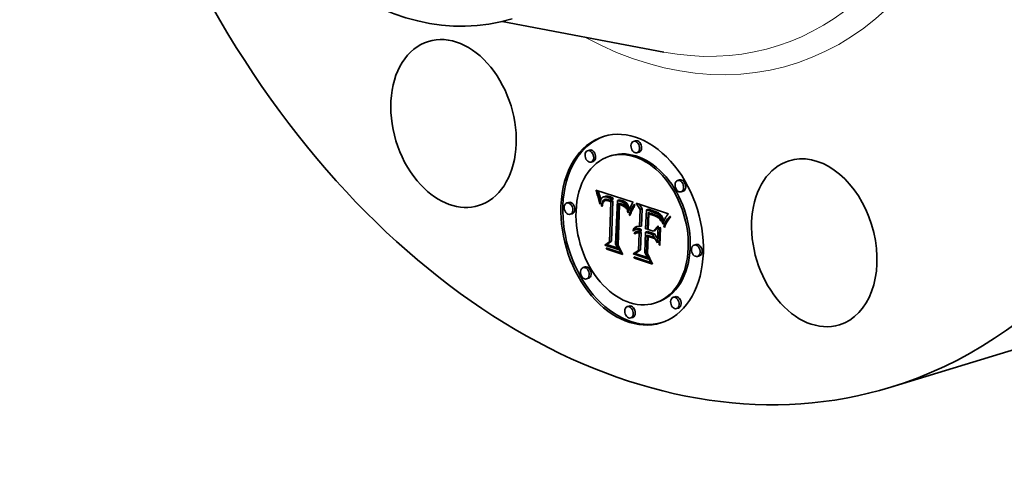
# Model space of a CAD drawing. Extents: x 0 to 10.8, y 0 to 8.2.
# Drawn here: x 6.7 to 9, y 3.6 to 4.6 of the extents above; entities that cross this region are included whole.
import ezdxf

# ---------------------------------------------------------------- set-up
doc = ezdxf.new("R2010")
doc.units = 0
doc.header["$MEASUREMENT"] = 0
doc.layers.get('0').update_dxf_attribs({"lineweight": 13})

msp = doc.modelspace()

# ---------------------------------------------------------------- linework, layer by layer
at = {"color": 7, "lineweight": 35, "ltscale": 0.009596}
msp.add_line((7.8368, 4.6115), (8.214, 4.5403), dxfattribs=at)
at = {"color": 7, "lineweight": 35, "ltscale": 0.000121}
for p, q in [((8.1479, 4.3336), (8.1433, 4.3322)), ((8.0409, 4.3119), (8.0363, 4.3105)), ((8.0923, 4.2991), (8.0876, 4.2977)), ((8.156, 4.3073), (8.1513, 4.3059)), ((8.049, 4.2856), (8.0443, 4.2842)), ((8.2507, 4.2426), (8.246, 4.2412)), ((8.0567, 4.2152), (8.0614, 4.2166)), ((8.0578, 4.2117), (8.0625, 4.2131)), ((8.0588, 4.2082), (8.0635, 4.2096)), ((8.0598, 4.2049), (8.0644, 4.2063)), ((8.0607, 4.2016), (8.0653, 4.203)), ((8.0615, 4.1984), (8.0661, 4.1998)), ((8.0732, 4.2029), (8.0779, 4.2043)), ((8.0745, 4.2031), (8.0791, 4.2045)), ((8.0758, 4.2032), (8.0804, 4.2047)), ((8.0772, 4.2032), (8.0818, 4.2046)), ((8.0787, 4.2031), (8.0834, 4.2045)), ((8.0803, 4.2028), (8.085, 4.2042)), ((8.0821, 4.2024), (8.0867, 4.2038)), ((8.0839, 4.2018), (8.0885, 4.2032)), ((8.0852, 4.2013), (8.0899, 4.2028)), ((8.0866, 4.2008), (8.0912, 4.2022)), ((8.088, 4.2002), (8.0926, 4.2017)), ((8.0894, 4.1996), (8.0941, 4.201)), ((8.0909, 4.1989), (8.0955, 4.2003)), ((8.2587, 4.2163), (8.2541, 4.2149)), ((7.9923, 4.1903), (7.9876, 4.1888)), ((8.0623, 4.1953), (8.0669, 4.1967)), ((8.0715, 4.1931), (8.0762, 4.1946)), ((8.0721, 4.1941), (8.0768, 4.1956)), ((8.0728, 4.195), (8.0775, 4.1964)), ((8.0771, 4.1946), (8.0817, 4.196)), ((8.078, 4.1947), (8.0827, 4.1962)), ((8.079, 4.1948), (8.0837, 4.1962)), ((8.0802, 4.1948), (8.0848, 4.1962)), ((8.0899, 4.1946), (8.0946, 4.196)), ((8.0906, 4.1919), (8.0953, 4.1933)), ((8.1062, 4.1944), (8.1109, 4.1959)), ((8.1075, 4.1941), (8.1122, 4.1956)), ((8.1088, 4.1938), (8.1135, 4.1952)), ((8.1101, 4.1935), (8.1148, 4.1949)), ((8.1114, 4.1931), (8.1161, 4.1945)), ((8.1127, 4.1927), (8.1174, 4.1941)), ((8.1143, 4.1921), (8.1189, 4.1935)), ((8.1158, 4.1915), (8.1204, 4.1929)), ((8.1171, 4.1908), (8.1218, 4.1922)), ((8.1184, 4.1901), (8.1231, 4.1915)), ((8.1197, 4.1893), (8.1243, 4.1907)), ((8.1208, 4.1885), (8.1254, 4.1899)), ((8.1218, 4.1876), (8.1265, 4.189)), ((8.1228, 4.1867), (8.1274, 4.1881)), ((8.1237, 4.1857), (8.1283, 4.1871)), ((8.1244, 4.1846), (8.1291, 4.186)), ((8.1252, 4.1835), (8.1298, 4.1849)), ((8.1259, 4.1822), (8.1305, 4.1836)), ((8.1265, 4.1808), (8.1311, 4.1822)), ((8.1271, 4.1793), (8.1317, 4.1807)), ((8.1277, 4.1777), (8.1323, 4.1791)), ((8.1282, 4.1759), (8.1328, 4.1774)), ((8.1287, 4.1741), (8.1333, 4.1755)), ((8.0003, 4.1639), (7.9957, 4.1625)), ((8.1585, 4.1734), (8.1631, 4.1749)), ((8.1732, 4.173), (8.1778, 4.1744)), ((8.1758, 4.172), (8.1805, 4.1734)), ((8.1829, 4.1696), (8.1875, 4.171)), ((8.187, 4.1683), (8.1916, 4.1697)), ((8.1892, 4.1676), (8.1938, 4.169)), ((8.1912, 4.1668), (8.1958, 4.1682)), ((8.1931, 4.166), (8.1977, 4.1674)), ((8.1948, 4.1651), (8.1995, 4.1665)), ((8.1965, 4.1642), (8.2011, 4.1656)), ((8.198, 4.1633), (8.2026, 4.1647)), ((8.1993, 4.1624), (8.204, 4.1638)), ((8.2006, 4.1614), (8.2052, 4.1628)), ((8.2017, 4.1604), (8.2063, 4.1618)), ((8.2026, 4.1593), (8.2073, 4.1607)), ((8.2035, 4.1582), (8.2082, 4.1596)), ((8.2044, 4.1568), (8.2091, 4.1583)), ((8.2053, 4.1553), (8.21, 4.1567)), ((8.2062, 4.1536), (8.2109, 4.1551)), ((8.2071, 4.1518), (8.2117, 4.1532)), ((8.1439, 4.1291), (8.1485, 4.1305)), ((8.145, 4.1306), (8.1497, 4.132)), ((8.1463, 4.1319), (8.1509, 4.1333)), ((8.157, 4.1338), (8.1616, 4.1352)), ((8.208, 4.1497), (8.2126, 4.1511)), ((8.2089, 4.1475), (8.2135, 4.1489)), ((8.1421, 4.1251), (8.1468, 4.1266)), ((8.1429, 4.1272), (8.1476, 4.1287)), ((8.1451, 4.1191), (8.1498, 4.1205)), ((8.146, 4.12), (8.1507, 4.1214)), ((8.147, 4.1207), (8.1516, 4.1221)), ((8.1481, 4.1271), (8.1528, 4.1285)), ((8.1494, 4.1273), (8.154, 4.1287)), ((8.1501, 4.119), (8.1548, 4.1204)), ((8.1506, 4.1274), (8.1552, 4.1288)), ((8.1511, 4.1193), (8.1558, 4.1207)), ((8.1519, 4.1273), (8.1565, 4.1288)), ((8.1521, 4.1194), (8.1568, 4.1208)), ((8.1532, 4.1271), (8.1578, 4.1286)), ((8.1532, 4.1195), (8.1578, 4.1209)), ((8.1542, 4.1194), (8.1589, 4.1208)), ((8.1545, 4.1268), (8.1592, 4.1282)), ((8.1553, 4.1192), (8.1599, 4.1206)), ((8.1556, 4.1263), (8.1602, 4.1278)), ((8.1564, 4.1189), (8.1611, 4.1203)), ((8.1565, 4.1214), (8.1612, 4.1229)), ((8.1567, 4.1259), (8.1613, 4.1273)), ((8.1712, 4.1211), (8.1758, 4.1225)), ((8.1878, 4.1156), (8.1924, 4.117)), ((8.1887, 4.1233), (8.1933, 4.1247)), ((8.0765, 4.0907), (8.0811, 4.0921)), ((8.0871, 4.0983), (8.0917, 4.0997)), ((8.2889, 4.0922), (8.2843, 4.0908)), ((8.1426, 4.0701), (8.1472, 4.0716)), ((8.1549, 4.0785), (8.1595, 4.0799)), ((8.297, 4.0659), (8.2923, 4.0645)), ((8.0305, 4.0399), (8.0259, 4.0385)), ((8.0386, 4.0136), (8.034, 4.0121)), ((8.2403, 3.9705), (8.2357, 3.9691)), ((8.1333, 3.9489), (8.1286, 3.9474)), ((8.197, 3.957), (8.1923, 3.9556)), ((8.2484, 3.9442), (8.2437, 3.9428)), ((8.1413, 3.9226), (8.1367, 3.9211))]:
    msp.add_line(p, q, dxfattribs=at)
at = {"color": 7, "lineweight": 35, "ltscale": 9.5e-05}
for p, q in [((8.0567, 4.2152), (8.0556, 4.2188)), ((8.1407, 4.1788), (8.1443, 4.18)), ((8.19, 4.1094), (8.192, 4.1062))]:
    msp.add_line(p, q, dxfattribs=at)
at = {"color": 7, "lineweight": 35, "ltscale": 0.002281}
msp.add_line((8.0556, 4.2188), (8.1425, 4.191), dxfattribs=at)
at = {"color": 7, "lineweight": 35, "ltscale": 9.2e-05}
for p, q in [((8.0578, 4.2117), (8.0567, 4.2152)), ((8.0625, 4.2131), (8.0614, 4.2166)), ((8.1902, 4.16), (8.1937, 4.161))]:
    msp.add_line(p, q, dxfattribs=at)
at = {"color": 7, "lineweight": 35, "ltscale": 9e-05}
for p, q in [((8.0588, 4.2082), (8.0578, 4.2117)), ((8.0635, 4.2096), (8.0625, 4.2131)), ((8.1155, 4.1838), (8.119, 4.1848)), ((8.1396, 4.1766), (8.143, 4.1777)), ((8.1365, 4.163), (8.1353, 4.1596))]:
    msp.add_line(p, q, dxfattribs=at)
at = {"color": 7, "lineweight": 35, "ltscale": 8.7e-05}
for p, q in [((8.0598, 4.2049), (8.0588, 4.2082)), ((8.0644, 4.2063), (8.0635, 4.2096)), ((8.1917, 4.1594), (8.195, 4.1604)), ((8.081, 4.0813), (8.0795, 4.0844))]:
    msp.add_line(p, q, dxfattribs=at)
at = {"color": 7, "lineweight": 35, "ltscale": 8.5e-05}
for p, q in [((8.0607, 4.2016), (8.0598, 4.2049)), ((8.0653, 4.203), (8.0644, 4.2063)), ((8.1349, 4.1653), (8.1361, 4.1684))]:
    msp.add_line(p, q, dxfattribs=at)
at = {"color": 7, "lineweight": 35, "ltscale": 8.2e-05}
for p, q in [((8.0615, 4.1984), (8.0607, 4.2016)), ((8.0661, 4.1998), (8.0653, 4.203)), ((8.1373, 4.1714), (8.1404, 4.1724))]:
    msp.add_line(p, q, dxfattribs=at)
at = {"color": 7, "lineweight": 35, "ltscale": 1e-05}
msp.add_line((8.0614, 4.2166), (8.0613, 4.217), dxfattribs=at)
at = {"color": 7, "lineweight": 35, "ltscale": 8e-05}
for p, q in [((8.0623, 4.1953), (8.0615, 4.1984)), ((8.0669, 4.1967), (8.0661, 4.1998)), ((8.0629, 4.1922), (8.066, 4.1932))]:
    msp.add_line(p, q, dxfattribs=at)
at = {"color": 7, "lineweight": 35, "ltscale": 3.6e-05}
for p, q in [((8.0679, 4.1985), (8.0673, 4.1972)), ((8.0852, 4.2013), (8.0839, 4.2018)), ((8.0899, 4.2028), (8.0885, 4.2032)), ((8.0716, 4.1877), (8.0712, 4.1862)), ((8.081, 4.1972), (8.0824, 4.197)), ((8.1127, 4.1873), (8.1141, 4.1869)), ((8.1197, 4.1893), (8.1184, 4.1901)), ((8.1243, 4.1907), (8.1231, 4.1915)), ((8.1259, 4.1822), (8.1252, 4.1835)), ((8.1305, 4.1836), (8.1298, 4.1849)), ((8.134, 4.1748), (8.1335, 4.1735)), ((8.1944, 4.1582), (8.1931, 4.1588)), ((8.2026, 4.1593), (8.2017, 4.1604)), ((8.2073, 4.1607), (8.2063, 4.1618)), ((8.2151, 4.1489), (8.2146, 4.1476)), ((8.1551, 4.1218), (8.1565, 4.1214))]:
    msp.add_line(p, q, dxfattribs=at)
at = {"color": 7, "lineweight": 35, "ltscale": 3.3e-05}
for p, q in [((8.0686, 4.1996), (8.0679, 4.1985)), ((8.0758, 4.2032), (8.0745, 4.2031)), ((8.0804, 4.2047), (8.0791, 4.2045)), ((8.0827, 4.1944), (8.0814, 4.1947)), ((8.1237, 4.1857), (8.1228, 4.1867)), ((8.1244, 4.1846), (8.1237, 4.1857)), ((8.1283, 4.1871), (8.1274, 4.1881)), ((8.1291, 4.186), (8.1283, 4.1871)), ((8.1351, 4.1773), (8.1345, 4.1761)), ((8.1425, 4.191), (8.1419, 4.1898)), ((8.2218, 4.1604), (8.221, 4.1593)), ((8.2157, 4.1501), (8.2151, 4.1489)), ((8.1458, 4.1261), (8.1447, 4.1254)), ((8.1532, 4.1271), (8.1519, 4.1273)), ((8.1538, 4.1221), (8.1551, 4.1218)), ((8.1578, 4.1286), (8.1565, 4.1288))]:
    msp.add_line(p, q, dxfattribs=at)
at = {"color": 7, "lineweight": 35, "ltscale": 3.1e-05}
for p, q in [((8.0694, 4.2005), (8.0686, 4.1996)), ((8.0745, 4.2031), (8.0732, 4.2029)), ((8.0791, 4.2045), (8.0779, 4.2043)), ((8.0784, 4.1974), (8.0797, 4.1974)), ((8.1247, 4.1778), (8.1259, 4.1781)), ((8.1356, 4.1784), (8.1351, 4.1773)), ((8.221, 4.1593), (8.2203, 4.1583)), ((8.1451, 4.1191), (8.146, 4.12)), ((8.1481, 4.1271), (8.147, 4.1266)), ((8.1494, 4.1273), (8.1481, 4.1271)), ((8.1506, 4.1274), (8.1494, 4.1273)), ((8.1498, 4.1205), (8.1507, 4.1214)), ((8.154, 4.1287), (8.1528, 4.1285)), ((8.1552, 4.1288), (8.154, 4.1287))]:
    msp.add_line(p, q, dxfattribs=at)
at = {"color": 7, "lineweight": 35, "ltscale": 2.9e-05}
for p, q in [((8.0702, 4.2013), (8.0694, 4.2005)), ((8.0732, 4.2029), (8.0721, 4.2025)), ((8.0773, 4.1973), (8.0784, 4.1974)), ((8.2203, 4.1583), (8.2196, 4.1573)), ((8.1473, 4.1174), (8.1464, 4.1167)), ((8.147, 4.1207), (8.148, 4.1213)), ((8.148, 4.1213), (8.1491, 4.1217)), ((8.1491, 4.1217), (8.1502, 4.122)), ((8.1502, 4.122), (8.1513, 4.1222)), ((8.1556, 4.1263), (8.1545, 4.1268)), ((8.1564, 4.1189), (8.1553, 4.1192)), ((8.1567, 4.1259), (8.1556, 4.1263)), ((8.1602, 4.1278), (8.1592, 4.1282)), ((8.1611, 4.1203), (8.1599, 4.1206)), ((8.1613, 4.1273), (8.1602, 4.1278))]:
    msp.add_line(p, q, dxfattribs=at)
at = {"color": 7, "lineweight": 35, "ltscale": 2.8e-05}
for p, q in [((8.0711, 4.202), (8.0702, 4.2013)), ((8.0721, 4.2025), (8.0711, 4.202)), ((8.0802, 4.1948), (8.079, 4.1948)), ((8.0848, 4.1962), (8.0837, 4.1962)), ((8.1177, 4.1855), (8.1187, 4.185)), ((8.2196, 4.1573), (8.219, 4.1564)), ((8.1482, 4.1181), (8.1473, 4.1174))]:
    msp.add_line(p, q, dxfattribs=at)
at = {"color": 7, "lineweight": 35, "ltscale": 3.5e-05}
for p, q in [((8.0772, 4.2032), (8.0758, 4.2032)), ((8.0818, 4.2046), (8.0804, 4.2047)), ((8.0704, 4.1907), (8.0709, 4.192)), ((8.0752, 4.1967), (8.0766, 4.1971)), ((8.084, 4.1941), (8.0827, 4.1944)), ((8.1208, 4.1885), (8.1197, 4.1893)), ((8.1254, 4.1899), (8.1243, 4.1907)), ((8.2226, 4.1615), (8.2218, 4.1604)), ((8.1447, 4.1254), (8.1436, 4.1245)), ((8.1545, 4.1268), (8.1532, 4.1271)), ((8.1592, 4.1282), (8.1578, 4.1286))]:
    msp.add_line(p, q, dxfattribs=at)
at = {"color": 7, "lineweight": 35, "ltscale": 3.8e-05}
for p, q in [((8.0787, 4.2031), (8.0772, 4.2032)), ((8.0834, 4.2045), (8.0818, 4.2046)), ((8.088, 4.2002), (8.0866, 4.2008)), ((8.0926, 4.2017), (8.0912, 4.2022)), ((8.07, 4.1892), (8.0704, 4.1907)), ((8.0855, 4.1937), (8.084, 4.1941)), ((8.1171, 4.1908), (8.1158, 4.1915)), ((8.1218, 4.1922), (8.1204, 4.1929)), ((8.1265, 4.1808), (8.1259, 4.1822)), ((8.1311, 4.1822), (8.1305, 4.1836)), ((8.1329, 4.1721), (8.1324, 4.1707)), ((8.1931, 4.1588), (8.1917, 4.1594)), ((8.2244, 4.1639), (8.2235, 4.1627)), ((8.2146, 4.1476), (8.214, 4.1462))]:
    msp.add_line(p, q, dxfattribs=at)
at = {"color": 7, "lineweight": 35, "ltscale": 4.1e-05}
for p, q in [((8.0803, 4.2028), (8.0787, 4.2031)), ((8.085, 4.2042), (8.0834, 4.2045)), ((8.1143, 4.1921), (8.1127, 4.1927)), ((8.1189, 4.1935), (8.1174, 4.1941)), ((8.1242, 4.1809), (8.1251, 4.1796)), ((8.1258, 4.1766), (8.1247, 4.1778)), ((8.1319, 4.1692), (8.1314, 4.1676)), ((8.2013, 4.154), (8.2029, 4.1545)), ((8.214, 4.1462), (8.2134, 4.1447))]:
    msp.add_line(p, q, dxfattribs=at)
at = {"color": 7, "lineweight": 35, "ltscale": 4.4e-05}
for p, q in [((8.0821, 4.2024), (8.0803, 4.2028)), ((8.0867, 4.2038), (8.085, 4.2042)), ((8.0754, 4.1939), (8.0741, 4.1928)), ((8.1205, 4.184), (8.122, 4.1831)), ((8.1251, 4.1796), (8.1259, 4.178)), ((8.198, 4.1633), (8.1965, 4.1642)), ((8.2026, 4.1647), (8.2011, 4.1656)), ((8.2053, 4.1553), (8.2044, 4.1568)), ((8.21, 4.1567), (8.2091, 4.1583)), ((8.1493, 4.1336), (8.151, 4.134)), ((8.1142, 4.073), (8.1159, 4.0735)), ((8.1859, 4.0497), (8.1842, 4.0502))]:
    msp.add_line(p, q, dxfattribs=at)
at = {"color": 7, "lineweight": 35, "ltscale": 4.8e-05}
for p, q in [((8.0839, 4.2018), (8.0821, 4.2024)), ((8.0885, 4.2032), (8.0867, 4.2038)), ((8.0636, 4.1893), (8.0654, 4.1899)), ((8.1287, 4.1741), (8.1282, 4.1759)), ((8.1333, 4.1755), (8.1328, 4.1774)), ((8.1997, 4.1553), (8.2015, 4.1559)), ((8.2062, 4.1536), (8.2053, 4.1553)), ((8.2109, 4.1551), (8.21, 4.1567)), ((8.1439, 4.1291), (8.145, 4.1306)), ((8.1485, 4.1305), (8.1497, 4.132))]:
    msp.add_line(p, q, dxfattribs=at)
at = {"color": 7, "lineweight": 35, "ltscale": 3.7e-05}
for p, q in [((8.0866, 4.2008), (8.0852, 4.2013)), ((8.0912, 4.2022), (8.0899, 4.2028)), ((8.0775, 4.1964), (8.0786, 4.1974)), ((8.1184, 4.1901), (8.1171, 4.1908)), ((8.1231, 4.1915), (8.1218, 4.1922)), ((8.1335, 4.1735), (8.1329, 4.1721)), ((8.1856, 4.1615), (8.1841, 4.1619)), ((8.2017, 4.1604), (8.2006, 4.1614)), ((8.2035, 4.1582), (8.2026, 4.1593)), ((8.2063, 4.1618), (8.2052, 4.1628)), ((8.2082, 4.1596), (8.2073, 4.1607)), ((8.2235, 4.1627), (8.2226, 4.1615)), ((8.1509, 4.1333), (8.1521, 4.1342)), ((8.1436, 4.1245), (8.1426, 4.1235))]:
    msp.add_line(p, q, dxfattribs=at)
at = {"color": 7, "lineweight": 35, "ltscale": 3.9e-05}
for p, q in [((8.0894, 4.1996), (8.088, 4.2002)), ((8.0941, 4.201), (8.0926, 4.2017)), ((8.0673, 4.1972), (8.0667, 4.1958)), ((8.0712, 4.1862), (8.0709, 4.1847)), ((8.0824, 4.197), (8.084, 4.1966)), ((8.1155, 4.1838), (8.114, 4.1843)), ((8.1169, 4.1832), (8.1155, 4.1838)), ((8.1183, 4.1825), (8.1169, 4.1832)), ((8.1197, 4.1817), (8.1183, 4.1825)), ((8.121, 4.1808), (8.1197, 4.1817)), ((8.1223, 4.1799), (8.121, 4.1808)), ((8.122, 4.1831), (8.1232, 4.1821)), ((8.1232, 4.1821), (8.1242, 4.1809)), ((8.2006, 4.1614), (8.1993, 4.1624)), ((8.2052, 4.1628), (8.204, 4.1638)), ((8.1163, 4.0726), (8.1148, 4.0731))]:
    msp.add_line(p, q, dxfattribs=at)
at = {"color": 7, "lineweight": 35, "ltscale": 4e-05}
for p, q in [((8.0909, 4.1989), (8.0894, 4.1996)), ((8.0955, 4.2003), (8.0941, 4.201)), ((8.1158, 4.1915), (8.1143, 4.1921)), ((8.1204, 4.1929), (8.1189, 4.1935)), ((8.1235, 4.1789), (8.1223, 4.1799)), ((8.1247, 4.1778), (8.1235, 4.1789)), ((8.1271, 4.1793), (8.1265, 4.1808)), ((8.1317, 4.1807), (8.1311, 4.1822)), ((8.1336, 4.1739), (8.1333, 4.1755)), ((8.1324, 4.1707), (8.1319, 4.1692)), ((8.1841, 4.1619), (8.1826, 4.1624)), ((8.1917, 4.1594), (8.1902, 4.16)), ((8.2044, 4.1568), (8.2035, 4.1582)), ((8.2091, 4.1583), (8.2082, 4.1596)), ((8.1505, 4.1191), (8.1498, 4.1205))]:
    msp.add_line(p, q, dxfattribs=at)
at = {"color": 7, "lineweight": 35, "ltscale": 0.000111}
for p, q in [((8.0899, 4.1946), (8.0909, 4.1989)), ((8.0946, 4.196), (8.0955, 4.2003)), ((8.1334, 4.1611), (8.1349, 4.1653)), ((8.1565, 4.1214), (8.1567, 4.1259)), ((8.1612, 4.1229), (8.1613, 4.1273))]:
    msp.add_line(p, q, dxfattribs=at)
at = {"color": 7, "lineweight": 35, "ltscale": 7.8e-05}
for p, q in [((8.0629, 4.1922), (8.0623, 4.1953)), ((8.1295, 4.17), (8.1325, 4.1709)), ((8.1361, 4.1684), (8.1391, 4.1694)), ((8.2276, 4.1539), (8.2256, 4.1515))]:
    msp.add_line(p, q, dxfattribs=at)
at = {"color": 7, "lineweight": 35, "ltscale": 7.5e-05}
for p, q in [((8.0636, 4.1893), (8.0629, 4.1922)), ((8.1197, 4.1817), (8.1226, 4.1826)), ((8.1349, 4.1653), (8.1377, 4.1661)), ((8.1944, 4.1582), (8.1973, 4.1591)), ((8.2244, 4.154), (8.2263, 4.1562))]:
    msp.add_line(p, q, dxfattribs=at)
at = {"color": 7, "lineweight": 35, "ltscale": 8.6e-05}
for p, q in [((8.065, 4.1862), (8.0636, 4.1893)), ((8.1169, 4.1832), (8.1202, 4.1842)), ((8.1384, 4.1741), (8.1417, 4.1751))]:
    msp.add_line(p, q, dxfattribs=at)
at = {"color": 7, "lineweight": 35, "ltscale": 5.6e-05}
for p, q in [((8.0652, 4.1884), (8.065, 4.1862)), ((8.0692, 4.1858), (8.0713, 4.1865)), ((8.1299, 4.1678), (8.1295, 4.17)), ((8.2126, 4.1511), (8.2117, 4.1532)), ((8.208, 4.1497), (8.2071, 4.1518)), ((8.2143, 4.1468), (8.2135, 4.1489)), ((8.1421, 4.1251), (8.1429, 4.1272)), ((8.1468, 4.1266), (8.1476, 4.1287))]:
    msp.add_line(p, q, dxfattribs=at)
at = {"color": 7, "lineweight": 35, "ltscale": 5.2e-05}
for p, q in [((8.0655, 4.1905), (8.0652, 4.1884)), ((8.0686, 4.1818), (8.0688, 4.1839)), ((8.1418, 4.1809), (8.1429, 4.1826)), ((8.2071, 4.1518), (8.2062, 4.1536)), ((8.2117, 4.1532), (8.2109, 4.1551))]:
    msp.add_line(p, q, dxfattribs=at)
at = {"color": 7, "lineweight": 35, "ltscale": 4.9e-05}
for p, q in [((8.0658, 4.1924), (8.0655, 4.1905)), ((8.0688, 4.1839), (8.0692, 4.1858)), ((8.1458, 4.1821), (8.1447, 4.1805)), ((8.1813, 4.1652), (8.1832, 4.1647)), ((8.1948, 4.1651), (8.1931, 4.166)), ((8.1995, 4.1665), (8.1977, 4.1674)), ((8.1759, 4.1275), (8.1778, 4.1281)), ((8.1737, 4.0703), (8.1756, 4.0709))]:
    msp.add_line(p, q, dxfattribs=at)
at = {"color": 7, "lineweight": 35, "ltscale": 4.5e-05}
for p, q in [((8.0663, 4.1942), (8.0658, 4.1924)), ((8.0692, 4.1858), (8.0695, 4.1876)), ((8.0771, 4.1946), (8.0754, 4.1939)), ((8.1235, 4.1789), (8.1252, 4.1794)), ((8.1282, 4.1759), (8.1277, 4.1777)), ((8.1328, 4.1774), (8.1323, 4.1791)), ((8.1468, 4.1836), (8.1458, 4.1821)), ((8.1886, 4.1605), (8.1869, 4.1611)), ((8.218, 4.1547), (8.2171, 4.1531)), ((8.145, 4.1306), (8.1463, 4.1319)), ((8.1497, 4.132), (8.1509, 4.1333)), ((8.2121, 4.1413), (8.2115, 4.1396))]:
    msp.add_line(p, q, dxfattribs=at)
at = {"color": 7, "lineweight": 35, "ltscale": 4.2e-05}
for p, q in [((8.0667, 4.1958), (8.0663, 4.1942)), ((8.0695, 4.1876), (8.07, 4.1892)), ((8.084, 4.1966), (8.0856, 4.1961)), ((8.1269, 4.1753), (8.1258, 4.1766)), ((8.144, 4.1842), (8.1451, 4.1855)), ((8.1993, 4.1624), (8.198, 4.1633)), ((8.204, 4.1638), (8.2026, 4.1647))]:
    msp.add_line(p, q, dxfattribs=at)
at = {"color": 7, "lineweight": 35, "ltscale": 8e-06}
msp.add_line((8.067, 4.1964), (8.0669, 4.1967), dxfattribs=at)
at = {"color": 7, "lineweight": 35, "ltscale": 5.3e-05}
for p, q in [((8.0686, 4.1818), (8.0706, 4.1825)), ((8.1871, 4.1635), (8.1891, 4.1629)), ((8.2171, 4.1531), (8.2162, 4.1512))]:
    msp.add_line(p, q, dxfattribs=at)
at = {"color": 7, "lineweight": 35, "ltscale": 5e-05}
for p, q in [((8.0705, 4.1812), (8.0686, 4.1818)), ((8.0728, 4.195), (8.0743, 4.1963)), ((8.0741, 4.1928), (8.0729, 4.1911)), ((8.1832, 4.1647), (8.1851, 4.1641)), ((8.219, 4.1564), (8.218, 4.1547)), ((8.1528, 4.1342), (8.1548, 4.1341))]:
    msp.add_line(p, q, dxfattribs=at)
at = {"color": 7, "lineweight": 35, "ltscale": 5.4e-05}
for p, q in [((8.0688, 4.1839), (8.0709, 4.1845)), ((8.1447, 4.1805), (8.1436, 4.1786)), ((8.1295, 4.17), (8.1291, 4.1721)), ((8.1912, 4.1668), (8.1892, 4.1676)), ((8.1958, 4.1682), (8.1938, 4.169)), ((8.1997, 4.1553), (8.1979, 4.1565)), ((8.2029, 4.1525), (8.2013, 4.154))]:
    msp.add_line(p, q, dxfattribs=at)
at = {"color": 7, "lineweight": 35, "ltscale": 5.9e-05}
for p, q in [((8.0695, 4.1876), (8.0718, 4.1883)), ((8.0729, 4.1911), (8.072, 4.1889)), ((8.1436, 4.1786), (8.1424, 4.1766)), ((8.1353, 4.1596), (8.1334, 4.1611)), ((8.2156, 4.1319), (8.2141, 4.1337))]:
    msp.add_line(p, q, dxfattribs=at)
at = {"color": 7, "lineweight": 35, "ltscale": 6.5e-05}
for p, q in [((8.07, 4.1892), (8.0724, 4.19)), ((8.1451, 4.1855), (8.1468, 4.1836)), ((8.2148, 4.1365), (8.2173, 4.1372)), ((8.2172, 4.1368), (8.2163, 4.1343))]:
    msp.add_line(p, q, dxfattribs=at)
at = {"color": 7, "lineweight": 35, "ltscale": 7.3e-05}
for p, q in [((8.0704, 4.1907), (8.0732, 4.1915)), ((8.2115, 4.1396), (8.2106, 4.1424)), ((8.2209, 4.1493), (8.2225, 4.1516))]:
    msp.add_line(p, q, dxfattribs=at)
at = {"color": 7, "lineweight": 35, "ltscale": 4.6e-05}
for p, q in [((8.0707, 4.183), (8.0705, 4.1812)), ((8.144, 4.1842), (8.1458, 4.1847)), ((8.1299, 4.1678), (8.1316, 4.1683)), ((8.1809, 4.1628), (8.1791, 4.1632)), ((8.1965, 4.1642), (8.1948, 4.1651)), ((8.2011, 4.1656), (8.1995, 4.1665)), ((8.2128, 4.143), (8.2121, 4.1413))]:
    msp.add_line(p, q, dxfattribs=at)
at = {"color": 7, "lineweight": 35, "ltscale": 4.3e-05}
for p, q in [((8.0709, 4.1847), (8.0707, 4.183)), ((8.1277, 4.1777), (8.1271, 4.1793)), ((8.1323, 4.1791), (8.1317, 4.1807)), ((8.1314, 4.1676), (8.1309, 4.166)), ((8.1826, 4.1624), (8.1809, 4.1628)), ((8.1902, 4.16), (8.1886, 4.1605)), ((8.1463, 4.1319), (8.1477, 4.1329)), ((8.1477, 4.1329), (8.1493, 4.1336)), ((8.2134, 4.1447), (8.2128, 4.143)), ((8.1426, 4.1235), (8.1421, 4.1251))]:
    msp.add_line(p, q, dxfattribs=at)
at = {"color": 7, "lineweight": 35, "ltscale": 3.2e-05}
for p, q in [((8.0709, 4.192), (8.0715, 4.1931)), ((8.1133, 4.1858), (8.1133, 4.1871)), ((8.1153, 4.1864), (8.1165, 4.1859)), ((8.1968, 4.1571), (8.1957, 4.1576)), ((8.147, 4.1266), (8.1458, 4.1261)), ((8.1519, 4.1273), (8.1506, 4.1274)), ((8.1526, 4.1222), (8.1538, 4.1221)), ((8.1565, 4.1288), (8.1552, 4.1288))]:
    msp.add_line(p, q, dxfattribs=at)
at = {"color": 7, "lineweight": 35, "ltscale": 9.1e-05}
for p, q in [((8.0709, 4.192), (8.0744, 4.193)), ((8.218, 4.1443), (8.2215, 4.1454))]:
    msp.add_line(p, q, dxfattribs=at)
at = {"color": 7, "lineweight": 35, "ltscale": 3e-05}
for p, q in [((8.0715, 4.1931), (8.0721, 4.1941)), ((8.0762, 4.1946), (8.0768, 4.1956)), ((8.0814, 4.1947), (8.0802, 4.1948)), ((8.1165, 4.1859), (8.1177, 4.1855)), ((8.1362, 4.1795), (8.1356, 4.1784)), ((8.1979, 4.1565), (8.1968, 4.1571)), ((8.2162, 4.1512), (8.2157, 4.1501)), ((8.146, 4.12), (8.147, 4.1207)), ((8.1507, 4.1214), (8.1516, 4.1221)), ((8.1513, 4.1222), (8.1526, 4.1222))]:
    msp.add_line(p, q, dxfattribs=at)
at = {"color": 7, "lineweight": 35, "ltscale": 3.4e-05}
for p, q in [((8.072, 4.1889), (8.0716, 4.1877)), ((8.0797, 4.1974), (8.081, 4.1972)), ((8.1075, 4.1941), (8.1062, 4.1944)), ((8.1088, 4.1938), (8.1075, 4.1941)), ((8.1101, 4.1935), (8.1088, 4.1938)), ((8.1114, 4.1931), (8.1101, 4.1935)), ((8.1122, 4.1956), (8.1109, 4.1959)), ((8.1127, 4.1927), (8.1114, 4.1931)), ((8.1135, 4.1952), (8.1122, 4.1956)), ((8.1148, 4.1949), (8.1135, 4.1952)), ((8.1141, 4.1869), (8.1153, 4.1864)), ((8.1161, 4.1945), (8.1148, 4.1949)), ((8.1174, 4.1941), (8.1161, 4.1945)), ((8.1218, 4.1876), (8.1208, 4.1885)), ((8.1228, 4.1867), (8.1218, 4.1876)), ((8.1252, 4.1835), (8.1244, 4.1846)), ((8.1265, 4.189), (8.1254, 4.1899)), ((8.1274, 4.1881), (8.1265, 4.189)), ((8.1298, 4.1849), (8.1291, 4.186)), ((8.1345, 4.1761), (8.134, 4.1748)), ((8.1869, 4.1611), (8.1856, 4.1615)), ((8.1957, 4.1576), (8.1944, 4.1582)), ((8.2029, 4.1525), (8.2042, 4.1529))]:
    msp.add_line(p, q, dxfattribs=at)
at = {"color": 7, "lineweight": 35, "ltscale": 2.7e-05}
for p, q in [((8.0721, 4.1941), (8.0728, 4.195)), ((8.0762, 4.1971), (8.0773, 4.1973)), ((8.0768, 4.1956), (8.0775, 4.1964)), ((8.112, 4.1849), (8.1109, 4.1851)), ((8.113, 4.1846), (8.112, 4.1849)), ((8.114, 4.1843), (8.113, 4.1846)), ((8.1492, 4.1186), (8.1482, 4.1181)), ((8.1542, 4.1194), (8.1532, 4.1195)), ((8.1553, 4.1192), (8.1542, 4.1194)), ((8.1589, 4.1208), (8.1578, 4.1209)), ((8.1599, 4.1206), (8.1589, 4.1208))]:
    msp.add_line(p, q, dxfattribs=at)
at = {"color": 7, "lineweight": 35, "ltscale": 8.9e-05}
for p, q in [((8.0743, 4.1963), (8.0778, 4.1973)), ((8.1456, 4.06), (8.1439, 4.0631))]:
    msp.add_line(p, q, dxfattribs=at)
at = {"color": 7, "lineweight": 35, "ltscale": 2.5e-05}
for p, q in [((8.0743, 4.1963), (8.0752, 4.1967)), ((8.1266, 4.1763), (8.1269, 4.1753)), ((8.1819, 4.1641), (8.1819, 4.1651)), ((8.2044, 4.1508), (8.2053, 4.1511))]:
    msp.add_line(p, q, dxfattribs=at)
at = {"color": 7, "lineweight": 35, "ltscale": 2.6e-05}
for p, q in [((8.0752, 4.1967), (8.0762, 4.1971)), ((8.079, 4.1948), (8.078, 4.1947)), ((8.0837, 4.1962), (8.0827, 4.1962)), ((8.1501, 4.119), (8.1492, 4.1186)), ((8.1511, 4.1193), (8.1501, 4.119)), ((8.1521, 4.1194), (8.1511, 4.1193)), ((8.1532, 4.1195), (8.1521, 4.1194)), ((8.1558, 4.1207), (8.1548, 4.1204)), ((8.1568, 4.1208), (8.1558, 4.1207)), ((8.1578, 4.1209), (8.1568, 4.1208))]:
    msp.add_line(p, q, dxfattribs=at)
at = {"color": 7, "lineweight": 35, "ltscale": 1.3e-05}
msp.add_line((8.0759, 4.1941), (8.0762, 4.1946), dxfattribs=at)
at = {"color": 7, "lineweight": 35, "ltscale": 2.4e-05}
for p, q in [((8.078, 4.1947), (8.0771, 4.1946)), ((8.0827, 4.1962), (8.0817, 4.196))]:
    msp.add_line(p, q, dxfattribs=at)
at = {"color": 7, "lineweight": 35, "ltscale": 0.000116}
for p, q in [((8.0814, 4.1947), (8.0858, 4.196)), ((8.2244, 4.154), (8.2288, 4.1553)), ((8.1715, 4.129), (8.1759, 4.1275))]:
    msp.add_line(p, q, dxfattribs=at)
at = {"color": 7, "lineweight": 35, "ltscale": 0.000107}
for p, q in [((8.0827, 4.1944), (8.0867, 4.1957)), ((8.1477, 4.1329), (8.1518, 4.1341))]:
    msp.add_line(p, q, dxfattribs=at)
at = {"color": 7, "lineweight": 35, "ltscale": 0.000101}
for p, q in [((8.084, 4.1941), (8.0879, 4.1953)), ((8.1418, 4.1809), (8.1457, 4.182))]:
    msp.add_line(p, q, dxfattribs=at)
at = {"color": 7, "lineweight": 35, "ltscale": 1.5e-05}
msp.add_line((8.0854, 4.1962), (8.0848, 4.1962), dxfattribs=at)
at = {"color": 7, "lineweight": 35, "ltscale": 9.8e-05}
msp.add_line((8.0855, 4.1937), (8.0892, 4.1948), dxfattribs=at)
at = {"color": 7, "lineweight": 35, "ltscale": 0.000136}
msp.add_line((8.0906, 4.1919), (8.0855, 4.1937), dxfattribs=at)
at = {"color": 7, "lineweight": 35, "ltscale": 0.000115}
msp.add_line((8.0856, 4.1961), (8.0899, 4.1946), dxfattribs=at)
at = {"color": 7, "lineweight": 35, "ltscale": 0.002341}
for p, q in [((8.0871, 4.0983), (8.0906, 4.1919)), ((8.0917, 4.0997), (8.0953, 4.1933))]:
    msp.add_line(p, q, dxfattribs=at)
at = {"color": 7, "lineweight": 35, "ltscale": 0.000118}
for p, q in [((8.0953, 4.1933), (8.0908, 4.1949)), ((8.1791, 4.1632), (8.1836, 4.1646))]:
    msp.add_line(p, q, dxfattribs=at)
at = {"color": 7, "lineweight": 35, "ltscale": 0.002544}
msp.add_line((8.1062, 4.1944), (8.1015, 4.0928), dxfattribs=at)
at = {"color": 7, "lineweight": 35, "ltscale": 0.002451}
msp.add_line((8.105, 4.0906), (8.1088, 4.1885), dxfattribs=at)
at = {"color": 7, "lineweight": 35, "ltscale": 0.002365}
msp.add_line((8.1109, 4.1851), (8.1072, 4.0906), dxfattribs=at)
at = {"color": 7, "lineweight": 35, "ltscale": 0.000102}
for p, q in [((8.1088, 4.1885), (8.1127, 4.1873)), ((8.1856, 4.1615), (8.1895, 4.1627))]:
    msp.add_line(p, q, dxfattribs=at)
at = {"color": 7, "lineweight": 35, "ltscale": 0.000113}
for p, q in [((8.1109, 4.1851), (8.1152, 4.1864)), ((8.1291, 4.1721), (8.1334, 4.1734))]:
    msp.add_line(p, q, dxfattribs=at)
at = {"color": 7, "lineweight": 35, "ltscale": 0.000106}
for p, q in [((8.112, 4.1849), (8.116, 4.1861)), ((8.2209, 4.1493), (8.2249, 4.1505)), ((8.1771, 4.1111), (8.1812, 4.1123)), ((8.081, 4.0813), (8.0851, 4.0826)), ((8.1456, 4.06), (8.1496, 4.0612))]:
    msp.add_line(p, q, dxfattribs=at)
at = {"color": 7, "lineweight": 35, "ltscale": 0.0001}
msp.add_line((8.113, 4.1846), (8.1169, 4.1858), dxfattribs=at)
at = {"color": 7, "lineweight": 35, "ltscale": 9.6e-05}
msp.add_line((8.114, 4.1843), (8.1177, 4.1854), dxfattribs=at)
at = {"color": 7, "lineweight": 35, "ltscale": 8.1e-05}
for p, q in [((8.1183, 4.1825), (8.1214, 4.1834)), ((8.1931, 4.1588), (8.1962, 4.1597)), ((8.2297, 4.1564), (8.2276, 4.1539))]:
    msp.add_line(p, q, dxfattribs=at)
at = {"color": 7, "lineweight": 35, "ltscale": 5.1e-05}
for p, q in [((8.1187, 4.185), (8.1205, 4.184)), ((8.1291, 4.1721), (8.1287, 4.1741)), ((8.1309, 4.166), (8.1299, 4.1678)), ((8.1851, 4.1641), (8.1871, 4.1635)), ((8.1931, 4.166), (8.1912, 4.1668)), ((8.1977, 4.1674), (8.1958, 4.1682)), ((8.2013, 4.154), (8.1997, 4.1553)), ((8.1476, 4.1287), (8.1485, 4.1305)), ((8.1429, 4.1272), (8.1439, 4.1291)), ((8.2027, 4.0917), (8.2046, 4.0923))]:
    msp.add_line(p, q, dxfattribs=at)
at = {"color": 7, "lineweight": 35, "ltscale": 6.7e-05}
msp.add_line((8.121, 4.1808), (8.1236, 4.1816), dxfattribs=at)
at = {"color": 7, "lineweight": 35, "ltscale": 5.7e-05}
for p, q in [((8.1223, 4.1799), (8.1244, 4.1806)), ((8.1892, 4.1676), (8.187, 4.1683)), ((8.1938, 4.169), (8.1916, 4.1697)), ((8.2044, 4.1508), (8.2029, 4.1525)), ((8.2042, 4.1529), (8.2054, 4.151)), ((8.2054, 4.151), (8.2064, 4.149)), ((8.2106, 4.1424), (8.2128, 4.1431))]:
    msp.add_line(p, q, dxfattribs=at)
at = {"color": 7, "lineweight": 35, "ltscale": 1.6e-05}
msp.add_line((8.1258, 4.1766), (8.1264, 4.1768), dxfattribs=at)
at = {"color": 7, "lineweight": 35, "ltscale": 4.7e-05}
for p, q in [((8.1259, 4.178), (8.1266, 4.1763)), ((8.1429, 4.1826), (8.144, 4.1842)), ((8.1795, 4.1657), (8.1813, 4.1652)), ((8.151, 4.134), (8.1528, 4.1342)), ((8.1836, 4.05), (8.1854, 4.0506))]:
    msp.add_line(p, q, dxfattribs=at)
at = {"color": 7, "lineweight": 35, "ltscale": 0.000296}
msp.add_line((8.1419, 4.1898), (8.1362, 4.1795), dxfattribs=at)
at = {"color": 7, "lineweight": 35, "ltscale": 6.8e-05}
for p, q in [((8.1384, 4.1741), (8.1396, 4.1766)), ((8.1945, 4.1606), (8.1969, 4.1594)), ((8.2042, 4.1323), (8.206, 4.1303)), ((8.2194, 4.1417), (8.2182, 4.1392)), ((8.2045, 4.0897), (8.2027, 4.0917))]:
    msp.add_line(p, q, dxfattribs=at)
at = {"color": 7, "lineweight": 35, "ltscale": 6.3e-05}
msp.add_line((8.1396, 4.1766), (8.1407, 4.1788), dxfattribs=at)
at = {"color": 7, "lineweight": 35, "ltscale": 5.8e-05}
for p, q in [((8.1407, 4.1788), (8.1418, 4.1809)), ((8.1979, 4.1565), (8.2001, 4.1571)), ((8.2027, 4.1547), (8.2042, 4.1529)), ((8.2064, 4.149), (8.2072, 4.1468)), ((8.2141, 4.1337), (8.2163, 4.1344)), ((8.105, 4.0906), (8.1073, 4.0912))]:
    msp.add_line(p, q, dxfattribs=at)
at = {"color": 7, "lineweight": 35, "ltscale": 6.4e-05}
for p, q in [((8.1424, 4.1766), (8.1413, 4.1743)), ((8.1968, 4.1571), (8.1992, 4.1578)), ((8.1969, 4.1594), (8.1991, 4.1579)), ((8.2072, 4.1468), (8.2058, 4.1489)), ((8.2097, 4.145), (8.2089, 4.1475)), ((8.2163, 4.1343), (8.2156, 4.1319))]:
    msp.add_line(p, q, dxfattribs=at)
at = {"color": 7, "lineweight": 35, "ltscale": 9.7e-05}
for p, q in [((8.1429, 4.1826), (8.1466, 4.1838)), ((8.1886, 4.1605), (8.1923, 4.1617))]:
    msp.add_line(p, q, dxfattribs=at)
at = {"color": 7, "lineweight": 35, "ltscale": 0.000449}
msp.add_line((8.1585, 4.1734), (8.1492, 4.1888), dxfattribs=at)
at = {"color": 7, "lineweight": 35, "ltscale": 0.001982}
msp.add_line((8.1492, 4.1888), (8.2244, 4.1639), dxfattribs=at)
at = {"color": 7, "lineweight": 35, "ltscale": 0.000341}
msp.add_line((8.1631, 4.1749), (8.1561, 4.1865), dxfattribs=at)
at = {"color": 7, "lineweight": 35, "ltscale": 7.1e-05}
for p, q in [((8.1334, 4.1611), (8.1361, 4.1619)), ((8.1758, 4.172), (8.1732, 4.173)), ((8.1805, 4.1734), (8.1778, 4.1744)), ((8.2141, 4.1337), (8.2148, 4.1365)), ((8.2148, 4.1365), (8.2157, 4.1391)), ((8.2157, 4.1391), (8.2168, 4.1418)), ((8.2168, 4.1418), (8.218, 4.1443)), ((8.218, 4.1443), (8.2193, 4.1468))]:
    msp.add_line(p, q, dxfattribs=at)
at = {"color": 7, "lineweight": 35, "ltscale": 7.9e-05}
for p, q in [((8.1361, 4.1684), (8.1373, 4.1714)), ((8.1389, 4.169), (8.1377, 4.1661))]:
    msp.add_line(p, q, dxfattribs=at)
at = {"color": 7, "lineweight": 35, "ltscale": 8.4e-05}
msp.add_line((8.1377, 4.1661), (8.1365, 4.163), dxfattribs=at)
at = {"color": 7, "lineweight": 35, "ltscale": 7.4e-05}
for p, q in [((8.1373, 4.1714), (8.1384, 4.1741)), ((8.1401, 4.1718), (8.1389, 4.169)), ((8.2225, 4.1516), (8.2244, 4.154)), ((8.2157, 4.1391), (8.2186, 4.14)), ((8.2238, 4.149), (8.2222, 4.1466))]:
    msp.add_line(p, q, dxfattribs=at)
at = {"color": 7, "lineweight": 35, "ltscale": 6.9e-05}
for p, q in [((8.1413, 4.1743), (8.1401, 4.1718)), ((8.1957, 4.1576), (8.1983, 4.1584)), ((8.2106, 4.1424), (8.2097, 4.145)), ((8.1464, 4.1167), (8.1451, 4.1191)), ((8.148, 4.1213), (8.1506, 4.1221))]:
    msp.add_line(p, q, dxfattribs=at)
at = {"color": 7, "lineweight": 35, "ltscale": 0.000993}
for p, q in [((8.157, 4.1338), (8.1585, 4.1734)), ((8.1616, 4.1352), (8.1631, 4.1749))]:
    msp.add_line(p, q, dxfattribs=at)
at = {"color": 7, "lineweight": 35, "ltscale": 0.001101}
msp.add_line((8.1732, 4.173), (8.1715, 4.129), dxfattribs=at)
at = {"color": 7, "lineweight": 35, "ltscale": 0.000186}
for p, q in [((8.1829, 4.1696), (8.1758, 4.172)), ((8.1875, 4.171), (8.1805, 4.1734))]:
    msp.add_line(p, q, dxfattribs=at)
at = {"color": 7, "lineweight": 35, "ltscale": 0.000972}
msp.add_line((8.1759, 4.1275), (8.1774, 4.1663), dxfattribs=at)
at = {"color": 7, "lineweight": 35, "ltscale": 5.5e-05}
for p, q in [((8.1774, 4.1663), (8.1795, 4.1657)), ((8.1548, 4.1341), (8.157, 4.1338))]:
    msp.add_line(p, q, dxfattribs=at)
at = {"color": 7, "lineweight": 35, "ltscale": 0.000908}
msp.add_line((8.1791, 4.1632), (8.1777, 4.1269), dxfattribs=at)
at = {"color": 7, "lineweight": 35, "ltscale": 0.000112}
for p, q in [((8.1809, 4.1628), (8.1852, 4.1641)), ((8.2225, 4.1516), (8.2268, 4.153))]:
    msp.add_line(p, q, dxfattribs=at)
at = {"color": 7, "lineweight": 35, "ltscale": 0.000108}
for p, q in [((8.1826, 4.1624), (8.1867, 4.1636)), ((8.187, 4.1683), (8.1829, 4.1696)), ((8.1916, 4.1697), (8.1875, 4.171))]:
    msp.add_line(p, q, dxfattribs=at)
at = {"color": 7, "lineweight": 35, "ltscale": 0.000105}
msp.add_line((8.1841, 4.1619), (8.1881, 4.1632), dxfattribs=at)
at = {"color": 7, "lineweight": 35, "ltscale": 9.9e-05}
for p, q in [((8.1869, 4.1611), (8.1907, 4.1623)), ((8.2193, 4.1468), (8.2231, 4.148))]:
    msp.add_line(p, q, dxfattribs=at)
at = {"color": 7, "lineweight": 35, "ltscale": 7.6e-05}
for p, q in [((8.1891, 4.1629), (8.1919, 4.1618)), ((8.2256, 4.1515), (8.2238, 4.149))]:
    msp.add_line(p, q, dxfattribs=at)
at = {"color": 7, "lineweight": 35, "ltscale": 7.2e-05}
for p, q in [((8.1919, 4.1618), (8.1945, 4.1606)), ((8.2193, 4.1468), (8.2209, 4.1493)), ((8.2222, 4.1466), (8.2207, 4.1441))]:
    msp.add_line(p, q, dxfattribs=at)
at = {"color": 7, "lineweight": 35, "ltscale": 6.2e-05}
msp.add_line((8.1991, 4.1579), (8.201, 4.1564), dxfattribs=at)
at = {"color": 7, "lineweight": 35, "ltscale": 6e-05}
for p, q in [((8.201, 4.1564), (8.2027, 4.1547)), ((8.2285, 4.1584), (8.2297, 4.1564)), ((8.2058, 4.1489), (8.2044, 4.1508)), ((8.2089, 4.1475), (8.208, 4.1497)), ((8.2135, 4.1489), (8.2126, 4.1511))]:
    msp.add_line(p, q, dxfattribs=at)
at = {"color": 7, "lineweight": 35, "ltscale": 7.7e-05}
for q in [(8.2285, 4.1584), (8.2293, 4.1571)]:
    msp.add_line((8.2263, 4.1562), q, dxfattribs=at)
at = {"color": 7, "lineweight": 35, "ltscale": 0.000429}
msp.add_line((8.1887, 4.1233), (8.2009, 4.1353), dxfattribs=at)
at = {"color": 7, "lineweight": 35, "ltscale": 0.000261}
msp.add_line((8.1933, 4.1247), (8.2007, 4.132), dxfattribs=at)
at = {"color": 7, "lineweight": 35, "ltscale": 0.000986}
msp.add_line((8.2009, 4.1353), (8.1994, 4.0959), dxfattribs=at)
at = {"color": 7, "lineweight": 35, "ltscale": 0.001016}
for p, q in [((8.2027, 4.0917), (8.2042, 4.1323)), ((8.206, 4.1303), (8.2045, 4.0897))]:
    msp.add_line(p, q, dxfattribs=at)
at = {"color": 7, "lineweight": 35, "ltscale": 1.4e-05}
msp.add_line((8.2058, 4.1489), (8.2063, 4.1491), dxfattribs=at)
at = {"color": 7, "lineweight": 35, "ltscale": 0.000114}
msp.add_line((8.2097, 4.145), (8.2141, 4.1464), dxfattribs=at)
at = {"color": 7, "lineweight": 35, "ltscale": 8.3e-05}
msp.add_line((8.2168, 4.1418), (8.2199, 4.1427), dxfattribs=at)
at = {"color": 7, "lineweight": 35, "ltscale": 6.6e-05}
msp.add_line((8.2182, 4.1392), (8.2172, 4.1368), dxfattribs=at)
at = {"color": 7, "lineweight": 35, "ltscale": 7e-05}
msp.add_line((8.2207, 4.1441), (8.2194, 4.1417), dxfattribs=at)
at = {"color": 7, "lineweight": 35, "ltscale": 4e-06}
msp.add_line((8.1516, 4.1221), (8.1518, 4.1222), dxfattribs=at)
at = {"color": 7, "lineweight": 35, "ltscale": 0.001012}
for p, q in [((8.1549, 4.0785), (8.1564, 4.1189)), ((8.1595, 4.0799), (8.1611, 4.1203))]:
    msp.add_line(p, q, dxfattribs=at)
at = {"color": 7, "lineweight": 35, "ltscale": 0.001186}
msp.add_line((8.1712, 4.1211), (8.1694, 4.0737), dxfattribs=at)
at = {"color": 7, "lineweight": 35, "ltscale": 0.000437}
for p, q in [((8.1878, 4.1156), (8.1712, 4.1211)), ((8.1924, 4.117), (8.1758, 4.1225))]:
    msp.add_line(p, q, dxfattribs=at)
at = {"color": 7, "lineweight": 35, "ltscale": 0.001099}
msp.add_line((8.1737, 4.0703), (8.1754, 4.1142), dxfattribs=at)
at = {"color": 7, "lineweight": 35, "ltscale": 0.000384}
msp.add_line((8.1754, 4.1142), (8.19, 4.1094), dxfattribs=at)
at = {"color": 7, "lineweight": 35, "ltscale": 0.001007}
msp.add_line((8.1771, 4.1111), (8.1756, 4.0709), dxfattribs=at)
at = {"color": 7, "lineweight": 35, "ltscale": 0.000391}
msp.add_line((8.192, 4.1062), (8.1771, 4.1111), dxfattribs=at)
at = {"color": 7, "lineweight": 35, "ltscale": 0.000288}
msp.add_line((8.1777, 4.1269), (8.1887, 4.1233), dxfattribs=at)
at = {"color": 7, "lineweight": 35, "ltscale": 2e-05}
msp.add_line((8.1799, 4.112), (8.1799, 4.1127), dxfattribs=at)
at = {"color": 7, "lineweight": 35, "ltscale": 0.00057}
msp.add_line((8.1994, 4.0959), (8.1878, 4.1156), dxfattribs=at)
at = {"color": 7, "lineweight": 35, "ltscale": 0.000358}
msp.add_line((8.1997, 4.1047), (8.1924, 4.117), dxfattribs=at)
at = {"color": 7, "lineweight": 35, "ltscale": 0.000326}
for p, q in [((8.0765, 4.0907), (8.0871, 4.0983)), ((8.0811, 4.0921), (8.0917, 4.0997))]:
    msp.add_line(p, q, dxfattribs=at)
at = {"color": 7, "lineweight": 35, "ltscale": 0.000872}
msp.add_line((8.1096, 4.0797), (8.0765, 4.0907), dxfattribs=at)
at = {"color": 7, "lineweight": 35, "ltscale": 0.000914}
msp.add_line((8.0795, 4.0844), (8.1142, 4.073), dxfattribs=at)
at = {"color": 7, "lineweight": 35, "ltscale": 0.000689}
msp.add_line((8.1073, 4.0834), (8.0811, 4.0921), dxfattribs=at)
at = {"color": 7, "lineweight": 35, "ltscale": 0.000385}
msp.add_line((8.1015, 4.0928), (8.1096, 4.0797), dxfattribs=at)
at = {"color": 7, "lineweight": 35, "ltscale": 0.000496}
msp.add_line((8.1142, 4.073), (8.105, 4.0906), dxfattribs=at)
at = {"color": 7, "lineweight": 35, "ltscale": 0.000602}
msp.add_line((8.1072, 4.0906), (8.1181, 4.0691), dxfattribs=at)
at = {"color": 7, "lineweight": 35, "ltscale": 0.000976}
msp.add_line((8.1181, 4.0691), (8.081, 4.0813), dxfattribs=at)
at = {"color": 7, "lineweight": 35, "ltscale": 0.000371}
for p, q in [((8.1426, 4.0701), (8.1549, 4.0785)), ((8.1472, 4.0716), (8.1595, 4.0799))]:
    msp.add_line(p, q, dxfattribs=at)
at = {"color": 7, "lineweight": 35, "ltscale": 0.000937}
msp.add_line((8.1782, 4.0584), (8.1426, 4.0701), dxfattribs=at)
at = {"color": 7, "lineweight": 35, "ltscale": 0.001046}
msp.add_line((8.1439, 4.0631), (8.1836, 4.05), dxfattribs=at)
at = {"color": 7, "lineweight": 35, "ltscale": 0.00076}
msp.add_line((8.1761, 4.062), (8.1472, 4.0716), dxfattribs=at)
at = {"color": 7, "lineweight": 35, "ltscale": 0.000441}
msp.add_line((8.1694, 4.0737), (8.1782, 4.0584), dxfattribs=at)
at = {"color": 7, "lineweight": 35, "ltscale": 0.000564}
msp.add_line((8.1836, 4.05), (8.1737, 4.0703), dxfattribs=at)
at = {"color": 7, "lineweight": 35, "ltscale": 0.000687}
msp.add_line((8.1756, 4.0709), (8.1876, 4.0461), dxfattribs=at)
at = {"color": 7, "lineweight": 35, "ltscale": 0.001105}
msp.add_line((8.1876, 4.0461), (8.1456, 4.06), dxfattribs=at)
at = {"color": 7, "lineweight": 35, "ltscale": 0.014667}
msp.add_line((8.7425, 3.7599), (9.3035, 3.9316), dxfattribs=at)
at = {"color": 7, "lineweight": 35, "ltscale": 0.03937}
for centre, major_axis, start_param, end_param in [((8.7553, 5.7229), (0.5482, -1.7913), 0.609851, 3.141592), ((8.1943, 5.5512), (0.5482, -1.7913), 6.283185, 9.424777), ((8.1943, 5.5512), (0.5482, -1.7913), 3.751444, 6.283185), ((7.5751, 5.3617), (-0.2032, 0.6638), 1.609851, 7.893036), ((7.6277, 5.3778), (-0.2326, 0.7599), 1.609851, 3.141604), ((7.7238, 4.374), (0.0585, -0.1911), 0.000013, 3.141606), ((7.7238, 4.374), (0.0585, -0.1911), 3.141606, 5.32224), ((8.14, 4.1267), (0.0665, -0.2171), 6.28315, 9.424743), ((8.14, 4.1267), (0.0665, -0.2171), 3.141558, 4.251444), ((8.1446, 4.1281), (-0.0665, 0.2171), 0.015146, 1.109851), ((8.1473, 4.319), (0.004, -0.0132), 4.251444, 6.283273), ((8.1473, 4.319), (0.004, -0.0132), 3.14168, 4.251444), ((8.1473, 4.319), (0.004, -0.0132), 0.000087, 3.14168), ((8.152, 4.3204), (-0.004, 0.0132), 4.251444, 6.283273), ((8.152, 4.3204), (-0.004, 0.0132), 3.14168, 4.251444), ((8.14, 4.1267), (0.0524, -0.1711), 3.141558, 4.251444), ((8.0403, 4.2973), (0.004, -0.0132), 3.14168, 6.283273), ((8.0403, 4.2973), (0.004, -0.0132), 1.109851, 3.14168), ((8.0449, 4.2988), (-0.004, 0.0132), 3.14168, 6.283273), ((8.0403, 4.2973), (0.004, -0.0132), 0.000087, 1.109851), ((8.14, 4.1267), (0.0524, -0.1711), 6.28315, 9.424743), ((8.1446, 4.1281), (-0.0524, 0.1711), 4.251444, 6.28315), ((8.5644, 4.0962), (0.0585, -0.1911), 2.966045, 3.14163), ((8.5644, 4.0962), (0.0585, -0.1911), 0.000037, 2.966045), ((8.5644, 4.0962), (0.0585, -0.1911), 3.14163, 6.283223), ((7.7238, 4.374), (0.0585, -0.1911), 5.32224, 6.283199), ((8.25, 4.228), (0.004, -0.0132), 4.251444, 6.283273), ((8.25, 4.228), (0.004, -0.0132), 3.14168, 4.251444), ((8.25, 4.228), (0.004, -0.0132), 0.000087, 3.14168), ((8.2547, 4.2294), (-0.004, 0.0132), 4.251444, 6.283273), ((8.2547, 4.2294), (-0.004, 0.0132), 3.14168, 4.251444), ((8.14, 4.1267), (0.0665, -0.2171), 4.251444, 6.28315), ((8.1446, 4.1281), (-0.0665, 0.2171), 1.109851, 3.126288), ((7.9917, 4.1757), (0.004, -0.0132), 3.14168, 6.283273), ((7.9917, 4.1757), (0.004, -0.0132), 1.109851, 3.14168), ((7.9963, 4.1771), (-0.004, 0.0132), 3.14168, 6.283273), ((7.9917, 4.1757), (0.004, -0.0132), 0.000087, 1.109851), ((8.14, 4.1267), (0.0524, -0.1711), 4.251444, 6.28315), ((8.1446, 4.1281), (-0.0524, 0.1711), 3.141558, 4.251444), ((8.2883, 4.0776), (0.004, -0.0132), 3.14168, 4.251444), ((8.2883, 4.0776), (0.004, -0.0132), 0.000087, 3.14168), ((8.293, 4.079), (-0.004, 0.0132), 4.251444, 6.283273), ((8.2883, 4.0776), (0.004, -0.0132), 4.251444, 6.283273), ((8.293, 4.079), (-0.004, 0.0132), 3.14168, 4.251444), ((8.0299, 4.0253), (0.004, -0.0132), 3.14168, 6.283273), ((8.0299, 4.0253), (0.004, -0.0132), 1.109851, 3.14168), ((8.0346, 4.0267), (-0.004, 0.0132), 3.14168, 6.283273), ((8.0299, 4.0253), (0.004, -0.0132), 0.000087, 1.109851), ((8.2397, 3.956), (0.004, -0.0132), 3.14168, 4.251444), ((8.2397, 3.956), (0.004, -0.0132), 0.000087, 3.14168), ((8.2443, 3.9574), (-0.004, 0.0132), 4.251444, 6.283273), ((8.1327, 3.9343), (0.004, -0.0132), 3.14168, 4.251444), ((8.1327, 3.9343), (0.004, -0.0132), 0.000087, 3.14168), ((8.1373, 3.9357), (-0.004, 0.0132), 4.251444, 6.283273), ((8.2397, 3.956), (0.004, -0.0132), 4.251444, 6.283273), ((8.2443, 3.9574), (-0.004, 0.0132), 3.14168, 4.251444), ((8.1327, 3.9343), (0.004, -0.0132), 4.251444, 6.283273), ((8.1373, 3.9357), (-0.004, 0.0132), 3.14168, 4.251444)]:
    msp.add_ellipse(centre, major_axis=major_axis, ratio=0.701208, start_param=start_param, end_param=end_param, dxfattribs=at)
at = {"color": 7, "lineweight": 13, "ltscale": 0.03937}
for centre, major_axis, start_param, end_param in [((8.1943, 5.5512), (0.3183, -1.04), 5.663118, 10.044845), ((8.1694, 5.5436), (0.3033, -0.9909), 5.930381, 9.777582)]:
    msp.add_ellipse(centre, major_axis=major_axis, ratio=0.701208, start_param=start_param, end_param=end_param, dxfattribs=at)

doc.saveas('drawing.dxf')
